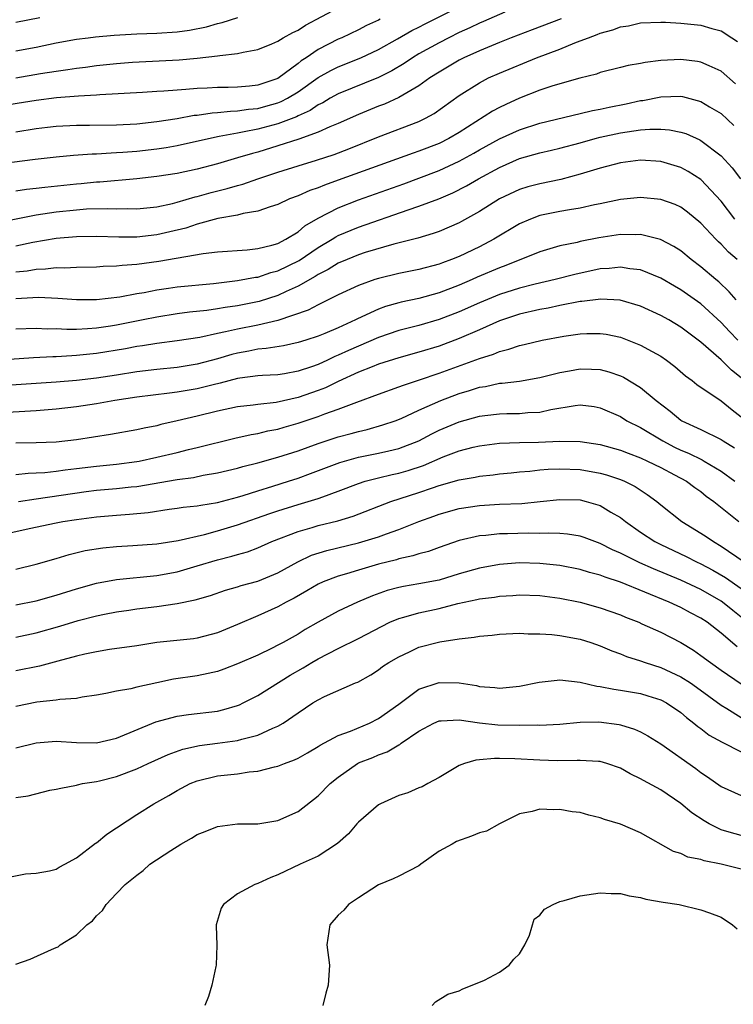
# Model space of a CAD drawing. Units: inches. Extents: x 2628000 to 2631000, y 1446000 to 1449000.
# Drawn here: x 2628395 to 2628466, y 1446201 to 1446299 of the extents above; entities that cross this region are included whole.
import ezdxf

# ---------------------------------------------------------------- set-up
doc = ezdxf.new("R2010")
doc.units = ezdxf.units.IN
doc.header["$MEASUREMENT"] = 0
doc.layers.add('LD26281446_2ft', color=215, linetype='Continuous')

msp = doc.modelspace()

# ---------------------------------------------------------------- linework, layer by layer
at = {"layer": 'LD26281446_2ft'}
for points, elevation in [([(2628395, 1446287.674), (2628397, 1446287.999), (2628398.126, 1446288.125), (2628399, 1446288.218), (2628401, 1446288.304), (2628402.31, 1446288.31), (2628405, 1446288.355), (2628407, 1446288.465), (2628409, 1446288.679), (2628410.991, 1446288.991), (2628412.704, 1446289.297), (2628413, 1446289.322), (2628414.466, 1446289.534), (2628415, 1446289.562), (2628416.285, 1446289.715), (2628417, 1446289.734), (2628418.095, 1446289.905), (2628419, 1446289.986), (2628419.805, 1446290.195), (2628421, 1446290.53), (2628421.342, 1446290.658), (2628421.966, 1446291), (2628423, 1446291.632), (2628425, 1446293.04), (2628426.259, 1446293.741), (2628427, 1446294.11), (2628429.248, 1446295), (2628431, 1446295.828), (2628432.892, 1446296.892), (2628434.293, 1446297.707), (2628435, 1446298.044), (2628435.627, 1446298.373), (2628439, 1446300.057)], 9994), ([(2628395, 1446293.013), (2628397.435, 1446293.435), (2628399, 1446293.688), (2628400.165, 1446293.835), (2628401, 1446293.978), (2628401.924, 1446294.075), (2628403, 1446294.228), (2628405, 1446294.44), (2628406.562, 1446294.562), (2628411.196, 1446294.804), (2628413, 1446294.962), (2628415, 1446295.182), (2628415.233, 1446295.233), (2628417, 1446295.424), (2628417.564, 1446295.564), (2628419, 1446295.826), (2628420.402, 1446296.402), (2628421, 1446296.666), (2628421.543, 1446297), (2628422.479, 1446297.521), (2628423, 1446297.759), (2628423.759, 1446298.241), (2628427, 1446299.963)], 9998), ([(2628431.159, 1446298.841), (2628431, 1446298.747), (2628429.8, 1446298.2), (2628429, 1446297.785), (2628427.349, 1446297), (2628427, 1446296.849), (2628425, 1446295.816), (2628423.808, 1446295), (2628423.313, 1446294.687), (2628423, 1446294.432), (2628421, 1446292.966), (2628419, 1446292.292), (2628418.201, 1446292.201), (2628417, 1446292.095), (2628416.064, 1446292.064), (2628415, 1446292.052), (2628413.992, 1446291.992), (2628413, 1446291.957), (2628411.851, 1446291.851), (2628411, 1446291.805), (2628409.69, 1446291.69), (2628409, 1446291.661), (2628407.558, 1446291.558), (2628403.319, 1446291.319), (2628403, 1446291.29), (2628401.201, 1446291.201), (2628399.028, 1446291.028), (2628397, 1446290.773), (2628393, 1446290.153)], 9996), ([(2628443.516, 1446299.515), (2628441.404, 1446298.596), (2628441, 1446298.434), (2628440.039, 1446297.961), (2628439, 1446297.505), (2628437.971, 1446297), (2628437, 1446296.499), (2628435, 1446295.381), (2628434.363, 1446295), (2628433.554, 1446294.446), (2628432.301, 1446293.699), (2628431, 1446293.049), (2628427, 1446291.438), (2628426.205, 1446291), (2628425.453, 1446290.548), (2628425, 1446290.335), (2628424.215, 1446289.785), (2628423, 1446289.239), (2628422.845, 1446289.155), (2628421, 1446288.459), (2628419, 1446287.932), (2628417.646, 1446287.646), (2628417, 1446287.542), (2628415.181, 1446287.18), (2628415, 1446287.158), (2628411, 1446286.261), (2628409.925, 1446286.075), (2628409, 1446285.937), (2628407, 1446285.717), (2628405.597, 1446285.597), (2628405, 1446285.56), (2628404.453, 1446285.547), (2628403, 1446285.435), (2628402.57, 1446285.429), (2628400.701, 1446285.299), (2628399, 1446285.148), (2628396.916, 1446284.916), (2628394.603, 1446284.603)], 9992), ([(2628395, 1446295.684), (2628397, 1446296.074), (2628399, 1446296.499), (2628401, 1446296.851), (2628402.18, 1446297), (2628402.913, 1446297.087), (2628404.762, 1446297.237), (2628407, 1446297.366), (2628409, 1446297.452), (2628411, 1446297.591), (2628412.243, 1446297.757), (2628413.918, 1446298.082), (2628415, 1446298.422), (2628415.484, 1446298.516), (2628417.012, 1446299.012)], 10000), ([(2628395, 1446298.523), (2628397.376, 1446299)], 10002), ([(2628449.116, 1446298.884), (2628446.227, 1446297.773), (2628444.168, 1446297), (2628443, 1446296.536), (2628441, 1446295.698), (2628439.464, 1446295), (2628439, 1446294.761), (2628437, 1446293.58), (2628436.088, 1446293), (2628435, 1446292.225), (2628433, 1446291.068), (2628431.584, 1446290.416), (2628431, 1446290.198), (2628429, 1446289.394), (2628427, 1446288.495), (2628426.146, 1446288.146), (2628425, 1446287.61), (2628423.076, 1446286.924), (2628421, 1446286.255), (2628419, 1446285.645), (2628418.484, 1446285.516), (2628417, 1446285.064), (2628415, 1446284.484), (2628413, 1446283.963), (2628411, 1446283.53), (2628409, 1446283.212), (2628407.004, 1446282.996), (2628403.322, 1446282.678), (2628403, 1446282.67), (2628401.486, 1446282.514), (2628401, 1446282.478), (2628397.855, 1446282.146), (2628397, 1446282.03), (2628396.067, 1446281.933), (2628395, 1446281.775)], 9990), ([(2628393, 1446278.634), (2628397, 1446279.428), (2628399, 1446279.724), (2628401, 1446279.931), (2628402.004, 1446280.005), (2628404.058, 1446280.058), (2628405, 1446280.021), (2628406.038, 1446280.038), (2628407, 1446280.007), (2628409, 1446280.204), (2628410.555, 1446280.555), (2628411, 1446280.67), (2628412.798, 1446281.202), (2628413, 1446281.246), (2628414.367, 1446281.633), (2628415.962, 1446282.038), (2628417, 1446282.35), (2628417.519, 1446282.481), (2628419.005, 1446283), (2628421, 1446283.656), (2628423, 1446284.29), (2628424.85, 1446284.85), (2628426.585, 1446285.415), (2628428.031, 1446285.969), (2628431, 1446287.166), (2628435, 1446288.697), (2628435.645, 1446289), (2628436.526, 1446289.474), (2628439, 1446291.257), (2628441, 1446292.526), (2628441.921, 1446293), (2628443, 1446293.486), (2628446.673, 1446295), (2628449, 1446295.874), (2628450.481, 1446296.482), (2628451, 1446296.67), (2628451.821, 1446297), (2628452.692, 1446297.308), (2628453, 1446297.447), (2628454.235, 1446297.765), (2628455, 1446298.079), (2628455.819, 1446298.181), (2628457, 1446298.458), (2628459, 1446298.538), (2628459.464, 1446298.536), (2628461, 1446298.454), (2628463, 1446298.239), (2628464.079, 1446297.921), (2628465, 1446297.671), (2628466.046, 1446297), (2628466.614, 1446296.614)], 9988), ([(2628466.435, 1446292.435), (2628465, 1446293.679), (2628463.81, 1446294.19), (2628463, 1446294.577), (2628462.646, 1446294.646), (2628461, 1446294.837), (2628459, 1446294.741), (2628457.448, 1446294.552), (2628457, 1446294.444), (2628455.755, 1446294.245), (2628455, 1446294.034), (2628453, 1446293.53), (2628452.617, 1446293.383), (2628450.984, 1446292.984), (2628449, 1446292.435), (2628448.188, 1446292.188), (2628447, 1446291.78), (2628445, 1446290.988), (2628443.619, 1446290.381), (2628443, 1446290.073), (2628442.294, 1446289.706), (2628439, 1446287.597), (2628437.987, 1446287), (2628437, 1446286.514), (2628435, 1446285.737), (2628434.446, 1446285.554), (2628427, 1446282.864), (2628425.617, 1446282.383), (2628425, 1446282.114), (2628424.165, 1446281.835), (2628423, 1446281.313), (2628422.147, 1446281), (2628421, 1446280.458), (2628420.232, 1446280.232), (2628419, 1446279.795), (2628417.562, 1446279.561), (2628417, 1446279.4), (2628415.044, 1446279.044), (2628413, 1446278.491), (2628411.883, 1446278.117), (2628410.276, 1446277.724), (2628409, 1446277.437), (2628407, 1446277.221), (2628405.221, 1446277.221), (2628403, 1446277.289), (2628401, 1446277.252), (2628399, 1446277.074), (2628396.686, 1446276.686), (2628395, 1446276.322)], 9986), ([(2628395, 1446273.758), (2628396.129, 1446273.871), (2628397, 1446274.025), (2628397.945, 1446274.055), (2628399, 1446274.189), (2628399.829, 1446274.171), (2628401, 1446274.237), (2628403, 1446274.273), (2628403.671, 1446274.329), (2628405, 1446274.373), (2628405.554, 1446274.446), (2628407, 1446274.543), (2628409.174, 1446274.825), (2628413.59, 1446275.59), (2628415, 1446275.757), (2628417.95, 1446275.95), (2628419, 1446276.068), (2628420.404, 1446276.404), (2628421, 1446276.584), (2628421.802, 1446277), (2628423, 1446277.739), (2628423.683, 1446278.317), (2628425, 1446279.079), (2628427, 1446280.121), (2628429, 1446280.902), (2628433.502, 1446282.498), (2628435, 1446283.046), (2628437, 1446283.816), (2628439, 1446284.739), (2628440.456, 1446285.545), (2628441, 1446285.861), (2628443, 1446286.955), (2628445, 1446287.865), (2628447, 1446288.521), (2628451, 1446289.464), (2628452.228, 1446289.772), (2628453, 1446289.914), (2628453.885, 1446290.115), (2628455.561, 1446290.439), (2628457, 1446290.757), (2628457.221, 1446290.779), (2628459, 1446291.145), (2628461, 1446291.198), (2628461.166, 1446291.167), (2628463, 1446290.667), (2628463.859, 1446290.141), (2628465, 1446289.471), (2628466.274, 1446288.274)], 9984), ([(2628395, 1446271.132), (2628397.258, 1446271.258), (2628399.167, 1446271.167), (2628401, 1446271.009), (2628403, 1446271.023), (2628405.3, 1446271.3), (2628407, 1446271.619), (2628407.732, 1446271.732), (2628409, 1446271.989), (2628410.137, 1446272.137), (2628411, 1446272.269), (2628414.628, 1446272.628), (2628417, 1446272.896), (2628418.772, 1446273.228), (2628419, 1446273.249), (2628420.308, 1446273.692), (2628421, 1446273.866), (2628423.1, 1446274.9), (2628425, 1446276.182), (2628426.395, 1446277), (2628426.762, 1446277.238), (2628427, 1446277.361), (2628429, 1446278.191), (2628433.923, 1446279.923), (2628435, 1446280.27), (2628436.972, 1446281.028), (2628438.381, 1446281.619), (2628439.71, 1446282.29), (2628440.918, 1446283), (2628443, 1446284.115), (2628445, 1446284.998), (2628447, 1446285.577), (2628448.162, 1446285.838), (2628449, 1446286.051), (2628451, 1446286.582), (2628452.498, 1446287), (2628453, 1446287.127), (2628455, 1446287.552), (2628455.665, 1446287.665), (2628457, 1446287.841), (2628457.928, 1446287.928), (2628459, 1446287.929), (2628459.864, 1446287.864), (2628461, 1446287.635), (2628461.484, 1446287.484), (2628462.874, 1446286.874), (2628463, 1446286.805), (2628465, 1446285.281), (2628466.094, 1446284.094), (2628466.919, 1446283)], 9982), ([(2628466.346, 1446279), (2628465, 1446280.766), (2628463, 1446282.921), (2628461.736, 1446283.736), (2628461, 1446284.121), (2628460.328, 1446284.327), (2628459, 1446284.701), (2628457, 1446284.832), (2628455, 1446284.587), (2628453, 1446284.067), (2628451, 1446283.444), (2628449.073, 1446282.927), (2628447, 1446282.513), (2628445.808, 1446282.192), (2628445, 1446281.951), (2628443, 1446281.014), (2628441, 1446279.746), (2628439.236, 1446278.764), (2628439, 1446278.643), (2628437, 1446277.785), (2628436.424, 1446277.576), (2628434.879, 1446277.121), (2628432.511, 1446276.511), (2628429.682, 1446275.682), (2628429, 1446275.46), (2628427.865, 1446275), (2628427, 1446274.627), (2628426.006, 1446273.994), (2628425, 1446273.49), (2628424.708, 1446273.292), (2628423, 1446272.334), (2628421.809, 1446271.809), (2628421, 1446271.422), (2628419.161, 1446270.839), (2628417, 1446270.412), (2628415.757, 1446270.243), (2628415, 1446270.1), (2628413.94, 1446269.94), (2628412.244, 1446269.756), (2628411, 1446269.598), (2628409, 1446269.286), (2628407.628, 1446269), (2628405, 1446268.488), (2628404.383, 1446268.384), (2628403, 1446268.186), (2628402.108, 1446268.108), (2628401, 1446268.058), (2628400.043, 1446268.043), (2628399, 1446268.099), (2628398.092, 1446268.092), (2628397, 1446268.155), (2628395, 1446268.08)], 9980), ([(2628466.598, 1446275), (2628465.736, 1446275.736), (2628465, 1446276.518), (2628464.743, 1446276.743), (2628464.488, 1446277), (2628463, 1446278.592), (2628461.673, 1446279.673), (2628461, 1446280.18), (2628460.439, 1446280.439), (2628459, 1446280.953), (2628457, 1446281.136), (2628455, 1446280.939), (2628453, 1446280.523), (2628452.417, 1446280.417), (2628451, 1446280.098), (2628449.935, 1446279.935), (2628449, 1446279.759), (2628447, 1446279.342), (2628446.069, 1446279), (2628445, 1446278.546), (2628442.436, 1446277), (2628441, 1446276.244), (2628439, 1446275.301), (2628438.245, 1446275), (2628437.328, 1446274.672), (2628437, 1446274.536), (2628435, 1446274.004), (2628433, 1446273.593), (2628431, 1446273.115), (2628430.631, 1446273), (2628429, 1446272.43), (2628427, 1446271.489), (2628425.345, 1446270.655), (2628425, 1446270.511), (2628424.018, 1446269.982), (2628421, 1446268.949), (2628419, 1446268.48), (2628417, 1446268.088), (2628415.801, 1446267.801), (2628415, 1446267.649), (2628413.266, 1446267.266), (2628411, 1446266.913), (2628409, 1446266.662), (2628407.574, 1446266.426), (2628407, 1446266.355), (2628405.867, 1446266.134), (2628403, 1446265.653), (2628401, 1446265.457), (2628400.549, 1446265.451), (2628399, 1446265.352), (2628398.65, 1446265.35), (2628396.756, 1446265.244), (2628391, 1446264.856)], 9978), ([(2628466.475, 1446271), (2628465.8, 1446271.8), (2628464.766, 1446272.766), (2628464.476, 1446273), (2628463, 1446274.279), (2628462.038, 1446275), (2628461, 1446275.841), (2628460.294, 1446276.294), (2628458.968, 1446276.967), (2628457, 1446277.478), (2628456.547, 1446277.453), (2628455, 1446277.487), (2628452.849, 1446277.151), (2628451, 1446276.775), (2628450.694, 1446276.694), (2628449, 1446276.344), (2628447, 1446275.758), (2628443.616, 1446274.384), (2628443, 1446274.17), (2628440.769, 1446273.23), (2628440.275, 1446273), (2628439, 1446272.446), (2628437, 1446271.671), (2628435, 1446271.122), (2628433.251, 1446270.748), (2628433, 1446270.683), (2628431.684, 1446270.316), (2628431, 1446270.068), (2628428.901, 1446269.099), (2628428.715, 1446269), (2628427, 1446268.227), (2628425.66, 1446267.66), (2628425, 1446267.399), (2628423.789, 1446267), (2628423, 1446266.75), (2628421.564, 1446266.436), (2628419.85, 1446266.15), (2628419, 1446266.085), (2628418.104, 1446265.897), (2628417, 1446265.713), (2628416.431, 1446265.569), (2628415, 1446265.153), (2628413, 1446264.61), (2628411, 1446264.284), (2628409, 1446264.096), (2628407, 1446263.859), (2628405, 1446263.531), (2628403, 1446263.223), (2628401, 1446262.997), (2628399, 1446262.823), (2628397, 1446262.68), (2628391, 1446262.286)], 9976), ([(2628466.64, 1446267), (2628465.834, 1446267.834), (2628465, 1446268.747), (2628463, 1446270.585), (2628461, 1446271.996), (2628460.355, 1446272.356), (2628459, 1446273.155), (2628457, 1446273.96), (2628455.926, 1446274.074), (2628455, 1446274.238), (2628453.899, 1446274.101), (2628453, 1446274.056), (2628450.492, 1446273.508), (2628448.536, 1446273), (2628446.55, 1446272.55), (2628445, 1446272.165), (2628443, 1446271.528), (2628441, 1446270.702), (2628439, 1446269.801), (2628437, 1446269.03), (2628435, 1446268.454), (2628433, 1446267.936), (2628431, 1446267.262), (2628428.021, 1446265.979), (2628427, 1446265.492), (2628426.644, 1446265.356), (2628425.914, 1446265), (2628425, 1446264.583), (2628424.349, 1446264.349), (2628423, 1446263.901), (2628421.661, 1446263.661), (2628421, 1446263.559), (2628419.475, 1446263.475), (2628419, 1446263.436), (2628417.216, 1446263.216), (2628417, 1446263.177), (2628415.28, 1446262.72), (2628414.568, 1446262.569), (2628413, 1446262.16), (2628411, 1446261.822), (2628410.253, 1446261.746), (2628407, 1446261.323), (2628404.832, 1446261), (2628403, 1446260.675), (2628401, 1446260.373), (2628399, 1446260.144), (2628397, 1446259.995), (2628393, 1446259.75)], 9974), ([(2628467, 1446263.269), (2628466.023, 1446264.023), (2628465, 1446265.033), (2628463, 1446266.785), (2628462.73, 1446267), (2628461, 1446268.295), (2628459.805, 1446269), (2628459, 1446269.446), (2628457, 1446270.366), (2628454.965, 1446270.966), (2628453.067, 1446271.067), (2628451.18, 1446270.82), (2628451, 1446270.811), (2628449, 1446270.421), (2628447.833, 1446270.167), (2628447, 1446270.03), (2628445, 1446269.573), (2628443, 1446268.905), (2628441, 1446268.015), (2628439, 1446267.152), (2628437, 1446266.402), (2628435, 1446265.79), (2628433, 1446265.24), (2628431, 1446264.601), (2628430.355, 1446264.355), (2628429, 1446263.802), (2628427, 1446262.888), (2628425.729, 1446262.271), (2628425, 1446261.993), (2628423, 1446261.302), (2628420.82, 1446260.82), (2628419, 1446260.622), (2628418.553, 1446260.553), (2628417, 1446260.378), (2628415, 1446259.946), (2628413, 1446259.446), (2628411, 1446258.971), (2628409.389, 1446258.611), (2628409, 1446258.501), (2628407.737, 1446258.263), (2628407, 1446258.088), (2628404.377, 1446257.623), (2628401, 1446257.095), (2628399, 1446256.883), (2628397, 1446256.81), (2628395, 1446256.774)], 9972), ([(2628395, 1446253.677), (2628396.201, 1446253.799), (2628397, 1446253.817), (2628397.86, 1446253.86), (2628399, 1446253.984), (2628399.88, 1446254.12), (2628401, 1446254.242), (2628403, 1446254.502), (2628405, 1446254.702), (2628407, 1446254.954), (2628407.248, 1446255), (2628409, 1446255.376), (2628411, 1446255.844), (2628412.13, 1446256.13), (2628413, 1446256.326), (2628416.74, 1446257.26), (2628418.366, 1446257.634), (2628419, 1446257.733), (2628420.014, 1446257.986), (2628421, 1446258.167), (2628421.637, 1446258.363), (2628423, 1446258.743), (2628425, 1446259.412), (2628425.678, 1446259.677), (2628427, 1446260.134), (2628428.848, 1446260.848), (2628431, 1446261.648), (2628433, 1446262.355), (2628433.462, 1446262.538), (2628435.049, 1446263.049), (2628437, 1446263.703), (2628441, 1446265.172), (2628442.395, 1446265.605), (2628443, 1446265.875), (2628443.919, 1446266.081), (2628445, 1446266.475), (2628445.439, 1446266.561), (2628447.23, 1446267), (2628449.39, 1446267.39), (2628451, 1446267.623), (2628451.66, 1446267.66), (2628453, 1446267.664), (2628453.579, 1446267.578), (2628455, 1446267.277), (2628457, 1446266.495), (2628458.144, 1446265.856), (2628459, 1446265.4), (2628459.583, 1446265), (2628460.388, 1446264.388), (2628461.46, 1446263.461), (2628462.114, 1446263), (2628462.603, 1446262.603), (2628465, 1446260.987), (2628466.08, 1446260.08), (2628467, 1446259.387)], 9970), ([(2628395.269, 1446251), (2628397, 1446251.26), (2628401.963, 1446251.963), (2628403, 1446252.093), (2628405, 1446252.268), (2628406.426, 1446252.426), (2628407, 1446252.475), (2628411, 1446253.174), (2628412.62, 1446253.38), (2628413.583, 1446253.583), (2628415, 1446253.813), (2628417, 1446254.296), (2628417.54, 1446254.46), (2628419, 1446254.819), (2628421, 1446255.374), (2628423, 1446256.024), (2628425, 1446256.746), (2628427, 1446257.402), (2628428.271, 1446257.729), (2628429, 1446257.943), (2628429.868, 1446258.132), (2628431.422, 1446258.578), (2628432.644, 1446259), (2628433.23, 1446259.23), (2628435, 1446260.034), (2628437.188, 1446261), (2628439, 1446261.693), (2628440.016, 1446261.984), (2628441, 1446262.311), (2628441.606, 1446262.394), (2628443, 1446262.709), (2628443.281, 1446262.719), (2628445, 1446262.938), (2628447, 1446263.275), (2628449, 1446263.783), (2628449.95, 1446263.95), (2628451, 1446264.155), (2628452.128, 1446264.128), (2628453, 1446264.074), (2628453.855, 1446263.855), (2628455, 1446263.446), (2628455.312, 1446263.312), (2628457, 1446262.301), (2628458.561, 1446261), (2628459.942, 1446259.942), (2628461, 1446259.054), (2628461.088, 1446259), (2628463, 1446258.115), (2628465, 1446257.137), (2628465.197, 1446257), (2628466.314, 1446256.314)], 9968), ([(2628390.532, 1446247), (2628396.317, 1446248.317), (2628399, 1446248.879), (2628399.66, 1446249), (2628401, 1446249.207), (2628403, 1446249.458), (2628405, 1446249.63), (2628406.285, 1446249.715), (2628408.113, 1446249.887), (2628410.211, 1446250.211), (2628411, 1446250.312), (2628411.594, 1446250.406), (2628413, 1446250.555), (2628413.364, 1446250.636), (2628415, 1446250.872), (2628417, 1446251.402), (2628417.568, 1446251.568), (2628419, 1446252.043), (2628420.502, 1446252.502), (2628422.052, 1446253), (2628423, 1446253.312), (2628424.244, 1446253.756), (2628427.142, 1446254.858), (2628429, 1446255.379), (2628431, 1446255.778), (2628432.025, 1446256.026), (2628433, 1446256.239), (2628435, 1446257), (2628436.295, 1446257.705), (2628437, 1446258.045), (2628439, 1446258.903), (2628441, 1446259.457), (2628441.53, 1446259.53), (2628443, 1446259.692), (2628443.717, 1446259.717), (2628445, 1446259.717), (2628445.8, 1446259.8), (2628447, 1446259.849), (2628448.11, 1446260.11), (2628450.521, 1446260.521), (2628451, 1446260.567), (2628452.395, 1446260.395), (2628453, 1446260.282), (2628455, 1446259.406), (2628455.65, 1446259), (2628457, 1446258.331), (2628459.213, 1446257), (2628460.385, 1446256.385), (2628461, 1446256.093), (2628461.775, 1446255.776), (2628463.122, 1446255.122), (2628463.327, 1446255), (2628465, 1446253.985), (2628466.367, 1446253)], 9966), ([(2628395, 1446244.286), (2628397, 1446244.761), (2628399, 1446245.331), (2628400.272, 1446245.728), (2628401.891, 1446246.109), (2628403.62, 1446246.38), (2628405, 1446246.518), (2628406.611, 1446246.612), (2628409, 1446246.781), (2628411.114, 1446247.114), (2628413.712, 1446247.713), (2628415, 1446248.06), (2628417, 1446248.656), (2628420.2, 1446249.8), (2628421, 1446250.069), (2628423, 1446250.688), (2628425, 1446251.279), (2628425.459, 1446251.458), (2628427, 1446251.997), (2628429, 1446252.778), (2628429.677, 1446253), (2628431, 1446253.348), (2628432.331, 1446253.669), (2628433, 1446253.805), (2628433.937, 1446254.063), (2628435.447, 1446254.553), (2628437.409, 1446255.409), (2628439, 1446256.019), (2628440.375, 1446256.375), (2628441, 1446256.517), (2628443, 1446256.765), (2628445, 1446256.845), (2628446.872, 1446256.872), (2628449, 1446256.96), (2628451, 1446256.935), (2628453, 1446256.624), (2628455, 1446256.067), (2628455.771, 1446255.771), (2628457, 1446255.325), (2628457.691, 1446255), (2628459, 1446254.343), (2628460.362, 1446253.638), (2628461.551, 1446253), (2628462.38, 1446252.38), (2628463, 1446251.963), (2628463.529, 1446251.529), (2628464.266, 1446251), (2628466.746, 1446249)], 9964), ([(2628395, 1446240.749), (2628397, 1446241.123), (2628399, 1446241.682), (2628401, 1446242.319), (2628403, 1446242.876), (2628405, 1446243.251), (2628409, 1446243.654), (2628411, 1446244.022), (2628413, 1446244.6), (2628415, 1446245.21), (2628416.437, 1446245.563), (2628417, 1446245.742), (2628417.993, 1446246.007), (2628419, 1446246.382), (2628420.392, 1446247), (2628423, 1446248.019), (2628424.407, 1446248.407), (2628425, 1446248.592), (2628426.938, 1446249.062), (2628428.478, 1446249.523), (2628432.222, 1446251), (2628435, 1446251.89), (2628436.355, 1446252.355), (2628437, 1446252.559), (2628439, 1446253.14), (2628440.587, 1446253.413), (2628441, 1446253.506), (2628442.36, 1446253.64), (2628443, 1446253.724), (2628444.157, 1446253.844), (2628445, 1446253.925), (2628445.997, 1446253.997), (2628447, 1446254.113), (2628447.816, 1446254.184), (2628449, 1446254.226), (2628451, 1446254.158), (2628453, 1446253.804), (2628453.632, 1446253.632), (2628455, 1446253.178), (2628455.423, 1446253), (2628456.461, 1446252.461), (2628457.67, 1446251.67), (2628458.601, 1446251), (2628459, 1446250.669), (2628461.11, 1446249), (2628463, 1446247.849), (2628463.51, 1446247.51), (2628464.226, 1446247), (2628465, 1446246.559), (2628467.299, 1446245)], 9962), ([(2628395, 1446237.528), (2628397, 1446237.951), (2628399.372, 1446238.628), (2628401.166, 1446239.166), (2628403, 1446239.628), (2628403.795, 1446239.795), (2628405, 1446240.027), (2628406.208, 1446240.208), (2628407, 1446240.324), (2628409, 1446240.57), (2628411, 1446240.852), (2628412.779, 1446241.221), (2628414.325, 1446241.675), (2628415.815, 1446242.184), (2628417, 1446242.517), (2628417.358, 1446242.642), (2628419, 1446243.09), (2628421, 1446243.899), (2628422.989, 1446245), (2628424.353, 1446245.647), (2628425.868, 1446246.132), (2628429, 1446246.876), (2628431, 1446247.484), (2628431.788, 1446247.788), (2628433, 1446248.219), (2628435.009, 1446249), (2628436.471, 1446249.529), (2628437, 1446249.713), (2628439, 1446250.282), (2628441, 1446250.602), (2628443, 1446250.717), (2628445.204, 1446250.796), (2628447.03, 1446250.97), (2628449, 1446251.184), (2628451, 1446251.144), (2628451.602, 1446251), (2628453, 1446250.593), (2628454.062, 1446249.938), (2628455, 1446249.39), (2628455.491, 1446249), (2628457, 1446247.954), (2628458.418, 1446247), (2628459, 1446246.705), (2628461.525, 1446245.525), (2628462.553, 1446245), (2628463, 1446244.8), (2628464.181, 1446244.181), (2628465.443, 1446243.443), (2628467, 1446242.353)], 9960), ([(2628467, 1446239.518), (2628466.162, 1446240.162), (2628465.134, 1446241), (2628465, 1446241.095), (2628463, 1446242.251), (2628461, 1446243.175), (2628458.292, 1446244.292), (2628456.915, 1446244.915), (2628455, 1446245.873), (2628454.204, 1446246.204), (2628453, 1446246.818), (2628452.458, 1446247), (2628451.409, 1446247.409), (2628451, 1446247.544), (2628449.749, 1446247.75), (2628449, 1446247.804), (2628447.858, 1446247.858), (2628447, 1446247.824), (2628445.846, 1446247.846), (2628443.791, 1446247.791), (2628443, 1446247.788), (2628441.627, 1446247.628), (2628441, 1446247.588), (2628439, 1446247.126), (2628437, 1446246.427), (2628435.96, 1446246.039), (2628435, 1446245.793), (2628434.413, 1446245.588), (2628433, 1446245.285), (2628432.786, 1446245.214), (2628431, 1446244.754), (2628429, 1446244.176), (2628427.808, 1446243.808), (2628427, 1446243.582), (2628425.49, 1446243), (2628425, 1446242.773), (2628423.888, 1446242.112), (2628422.604, 1446241.396), (2628421.809, 1446241), (2628421, 1446240.547), (2628419, 1446239.646), (2628417, 1446238.785), (2628415, 1446237.955), (2628413, 1446237.421), (2628412.63, 1446237.37), (2628409, 1446236.981), (2628407, 1446236.663), (2628404.298, 1446236.298), (2628403, 1446236.085), (2628401.85, 1446235.85), (2628401, 1446235.652), (2628399.155, 1446235.155), (2628397.355, 1446234.645), (2628395, 1446234.169)], 9958), ([(2628466.576, 1446236.576), (2628465, 1446237.908), (2628463.611, 1446239), (2628463, 1446239.405), (2628461.942, 1446239.942), (2628461, 1446240.453), (2628460.619, 1446240.619), (2628459.836, 1446241), (2628455.023, 1446242.977), (2628453.476, 1446243.476), (2628453, 1446243.675), (2628451.947, 1446243.947), (2628451, 1446244.24), (2628449, 1446244.633), (2628447, 1446244.847), (2628445, 1446244.89), (2628443, 1446244.735), (2628441, 1446244.369), (2628439, 1446243.804), (2628437, 1446243.193), (2628435, 1446242.8), (2628433.458, 1446242.543), (2628433, 1446242.438), (2628431.861, 1446242.139), (2628430.378, 1446241.622), (2628428.906, 1446241), (2628427, 1446240.115), (2628425, 1446239.029), (2628423.717, 1446238.283), (2628423, 1446237.836), (2628421.522, 1446237), (2628421, 1446236.718), (2628420.439, 1446236.439), (2628419, 1446235.751), (2628417, 1446234.884), (2628415.647, 1446234.352), (2628415, 1446234.13), (2628414.093, 1446233.907), (2628413, 1446233.697), (2628410.637, 1446233.363), (2628408.989, 1446233.011), (2628407, 1446232.556), (2628406.405, 1446232.405), (2628405, 1446232.178), (2628403.934, 1446231.934), (2628403, 1446231.774), (2628401.573, 1446231.573), (2628401, 1446231.453), (2628399.355, 1446231.354), (2628399, 1446231.285), (2628397.069, 1446231.069), (2628395, 1446230.661)], 9956), ([(2628395, 1446226.533), (2628397, 1446227.049), (2628399, 1446227.222), (2628401, 1446227.07), (2628403, 1446227.036), (2628405, 1446227.507), (2628408.889, 1446229.111), (2628411, 1446229.689), (2628412.139, 1446229.861), (2628415, 1446230.2), (2628415.653, 1446230.347), (2628417, 1446230.747), (2628417.183, 1446230.817), (2628417.556, 1446231), (2628419, 1446231.733), (2628422.233, 1446233.767), (2628423.517, 1446234.483), (2628424.364, 1446235), (2628425, 1446235.363), (2628427, 1446236.409), (2628429, 1446237.403), (2628432.128, 1446239), (2628433, 1446239.383), (2628433.51, 1446239.51), (2628435, 1446239.956), (2628437, 1446240.382), (2628438.855, 1446240.855), (2628439.507, 1446241), (2628440.746, 1446241.254), (2628441, 1446241.325), (2628442.491, 1446241.51), (2628443, 1446241.603), (2628444.336, 1446241.664), (2628445, 1446241.72), (2628447, 1446241.653), (2628449, 1446241.399), (2628451, 1446241.005), (2628453, 1446240.447), (2628455, 1446239.729), (2628455.51, 1446239.51), (2628456.822, 1446239), (2628457.139, 1446238.861), (2628459, 1446238.005), (2628461, 1446236.982), (2628462.24, 1446236.24), (2628463, 1446235.717), (2628463.943, 1446235), (2628465, 1446234.253), (2628467, 1446232.91)], 9954), ([(2628395, 1446221.634), (2628396.201, 1446221.799), (2628398.354, 1446222.354), (2628399, 1446222.445), (2628399.47, 1446222.53), (2628401, 1446222.848), (2628401.11, 1446222.89), (2628401.611, 1446223), (2628403, 1446223.221), (2628403.281, 1446223.281), (2628405, 1446223.718), (2628407, 1446224.467), (2628408.127, 1446225), (2628410.106, 1446225.894), (2628411.583, 1446226.417), (2628413.22, 1446226.78), (2628415, 1446227.006), (2628417, 1446227.282), (2628417.417, 1446227.416), (2628419, 1446227.801), (2628420.492, 1446228.492), (2628421, 1446228.688), (2628421.536, 1446229), (2628423, 1446230.027), (2628424.479, 1446231), (2628425, 1446231.32), (2628425.638, 1446231.638), (2628428.717, 1446233), (2628428.923, 1446233.076), (2628430.216, 1446233.784), (2628431, 1446234.287), (2628431.397, 1446234.603), (2628432.008, 1446235), (2628433, 1446235.568), (2628434.06, 1446236.06), (2628435, 1446236.519), (2628437.068, 1446237.068), (2628439, 1446237.36), (2628440.485, 1446237.515), (2628441, 1446237.625), (2628442.262, 1446237.738), (2628443, 1446237.833), (2628445, 1446237.914), (2628445.858, 1446237.858), (2628447, 1446237.859), (2628448.21, 1446237.79), (2628449, 1446237.695), (2628451, 1446237.342), (2628452.064, 1446237), (2628453, 1446236.672), (2628454.159, 1446236.159), (2628455, 1446235.858), (2628455.601, 1446235.602), (2628457, 1446235.17), (2628457.469, 1446235), (2628459, 1446234.527), (2628461, 1446233.606), (2628461.945, 1446233), (2628462.568, 1446232.568), (2628465, 1446230.767), (2628465.551, 1446230.449), (2628467, 1446229.567)], 9952), ([(2628394.295, 1446213.705), (2628395.95, 1446214.05), (2628397, 1446214.11), (2628398.343, 1446214.343), (2628399, 1446214.518), (2628399.298, 1446214.702), (2628399.873, 1446215), (2628401, 1446215.641), (2628402.912, 1446217.088), (2628403, 1446217.133), (2628404.029, 1446217.972), (2628407, 1446219.932), (2628408.694, 1446221), (2628410.176, 1446221.825), (2628411, 1446222.322), (2628412.291, 1446223), (2628413, 1446223.289), (2628415, 1446223.762), (2628417, 1446223.977), (2628418.153, 1446224.153), (2628419, 1446224.228), (2628420.669, 1446224.669), (2628421, 1446224.731), (2628421.648, 1446225), (2628422.646, 1446225.354), (2628423, 1446225.527), (2628423.947, 1446226.053), (2628425, 1446226.663), (2628425.199, 1446226.801), (2628427, 1446227.777), (2628428.196, 1446228.196), (2628430.092, 1446229), (2628431, 1446229.461), (2628433, 1446230.892), (2628435, 1446232.36), (2628437, 1446233.035), (2628439, 1446232.988), (2628440.714, 1446232.714), (2628441, 1446232.641), (2628442.534, 1446232.534), (2628443, 1446232.473), (2628445, 1446232.675), (2628446.941, 1446233.059), (2628448.734, 1446233.265), (2628449, 1446233.277), (2628451, 1446233.046), (2628452.653, 1446232.653), (2628453, 1446232.628), (2628454.355, 1446232.355), (2628455, 1446232.283), (2628457, 1446231.931), (2628457.721, 1446231.721), (2628459, 1446231.307), (2628459.573, 1446231), (2628461, 1446230.039), (2628461.557, 1446229.556), (2628462.3, 1446229), (2628462.672, 1446228.672), (2628463, 1446228.448), (2628463.819, 1446227.819), (2628465.105, 1446227.105), (2628467, 1446226.153)], 9950), ([(2628395, 1446205.071), (2628396.432, 1446205.568), (2628398.531, 1446206.531), (2628399, 1446206.722), (2628399.181, 1446206.819), (2628399.408, 1446207), (2628401, 1446208.001), (2628402.049, 1446209), (2628402.607, 1446209.393), (2628403, 1446209.88), (2628403.584, 1446210.416), (2628403.949, 1446211), (2628405, 1446212.084), (2628405.856, 1446213), (2628407, 1446213.907), (2628407.631, 1446214.369), (2628408.309, 1446215), (2628410.377, 1446216.377), (2628411.368, 1446217), (2628412.427, 1446217.573), (2628413, 1446217.933), (2628413.77, 1446218.23), (2628415, 1446218.752), (2628417.003, 1446218.996), (2628419, 1446219.009), (2628421, 1446219.331), (2628423, 1446220.233), (2628425, 1446221.799), (2628426.201, 1446223), (2628427, 1446223.641), (2628428.905, 1446225), (2628429, 1446225.05), (2628430.411, 1446225.589), (2628431, 1446225.854), (2628431.853, 1446226.147), (2628433, 1446226.845), (2628433.107, 1446226.893), (2628433.239, 1446227), (2628435, 1446228.19), (2628436.48, 1446229), (2628437, 1446229.234), (2628437.226, 1446229.226), (2628439, 1446229.324), (2628441, 1446229.016), (2628442.825, 1446228.825), (2628445, 1446228.784), (2628446.813, 1446228.814), (2628447, 1446228.802), (2628449, 1446228.905), (2628451, 1446229.092), (2628452.869, 1446229.131), (2628454.87, 1446228.87), (2628455, 1446228.842), (2628456.407, 1446228.407), (2628457, 1446228.122), (2628457.739, 1446227.739), (2628459, 1446226.934), (2628462.492, 1446224.492), (2628463, 1446224.085), (2628463.658, 1446223.658), (2628465, 1446222.722), (2628467, 1446221.814)], 9948), ([(2628467, 1446217.835), (2628465.809, 1446218.191), (2628465, 1446218.413), (2628463.803, 1446219), (2628463.298, 1446219.298), (2628462.1, 1446220.1), (2628461, 1446221.033), (2628459, 1446222.374), (2628457.295, 1446223.295), (2628457, 1446223.482), (2628455.967, 1446223.967), (2628455, 1446224.529), (2628453.655, 1446225), (2628453, 1446225.191), (2628452.812, 1446225.187), (2628451, 1446225.304), (2628450.723, 1446225.277), (2628448.739, 1446225.261), (2628447, 1446225.323), (2628444.535, 1446225.465), (2628443, 1446225.475), (2628442.501, 1446225.499), (2628441, 1446225.345), (2628440.665, 1446225.335), (2628439.518, 1446225), (2628439, 1446224.793), (2628437, 1446223.592), (2628435.885, 1446223), (2628435.319, 1446222.681), (2628435, 1446222.576), (2628433.911, 1446222.089), (2628433, 1446221.804), (2628431.204, 1446221), (2628431, 1446220.882), (2628429, 1446219.162), (2628428.847, 1446219), (2628428, 1446217.999), (2628426.93, 1446217.07), (2628425, 1446215.809), (2628423.209, 1446215), (2628421, 1446213.954), (2628420.314, 1446213.686), (2628419, 1446213.096), (2628418.711, 1446213), (2628417, 1446212.077), (2628415.591, 1446211), (2628415.371, 1446210.629), (2628414.871, 1446209), (2628414.886, 1446208.886), (2628414.954, 1446206.954), (2628414.874, 1446205), (2628414.856, 1446204.857), (2628414.448, 1446203), (2628414.116, 1446201.885), (2628413.747, 1446201)], 9946), ([(2628467, 1446214.497), (2628464.989, 1446215), (2628463.32, 1446215.32), (2628463, 1446215.452), (2628461.701, 1446215.702), (2628461, 1446216.056), (2628460.263, 1446216.263), (2628457, 1446218.1), (2628455, 1446218.978), (2628453.433, 1446219.433), (2628453, 1446219.603), (2628451.869, 1446219.869), (2628451, 1446220.124), (2628450.211, 1446220.212), (2628449, 1446220.44), (2628448.391, 1446220.391), (2628447, 1446220.451), (2628446.233, 1446220.233), (2628445, 1446219.992), (2628443, 1446218.995), (2628441.711, 1446218.289), (2628441, 1446218.121), (2628440.227, 1446217.773), (2628438.746, 1446217.254), (2628438.315, 1446217), (2628437, 1446216.284), (2628435.196, 1446215), (2628435, 1446214.842), (2628433, 1446213.814), (2628432.442, 1446213.558), (2628431, 1446212.949), (2628429, 1446211.661), (2628427.999, 1446211), (2628427.546, 1446210.454), (2628427, 1446209.94), (2628426.157, 1446209), (2628425.877, 1446207), (2628426.122, 1446205), (2628425.993, 1446203), (2628425.777, 1446202.223), (2628425.481, 1446201)], 9944), ([(2628436.313, 1446201), (2628436.638, 1446201.362), (2628437.888, 1446202.112), (2628439, 1446202.443), (2628439.355, 1446202.645), (2628440.272, 1446203), (2628441.508, 1446203.508), (2628443, 1446204.282), (2628443.949, 1446205), (2628444.415, 1446205.585), (2628445, 1446206.118), (2628445.527, 1446207), (2628445.971, 1446207.971), (2628446.439, 1446209.561), (2628447, 1446209.952), (2628447.465, 1446210.535), (2628448.311, 1446211), (2628449, 1446211.308), (2628449.411, 1446211.411), (2628451, 1446211.874), (2628453, 1446212.156), (2628454.097, 1446212.097), (2628455, 1446212.094), (2628455.857, 1446211.857), (2628457, 1446211.705), (2628457.536, 1446211.536), (2628459.247, 1446211.247), (2628460.825, 1446211), (2628463, 1446210.48), (2628463.834, 1446210.166), (2628465, 1446209.754), (2628466.137, 1446209), (2628466.59, 1446208.59)], 9942)]:
    msp.add_lwpolyline(points, dxfattribs=dict(at, elevation=elevation))

doc.saveas('drawing.dxf')
